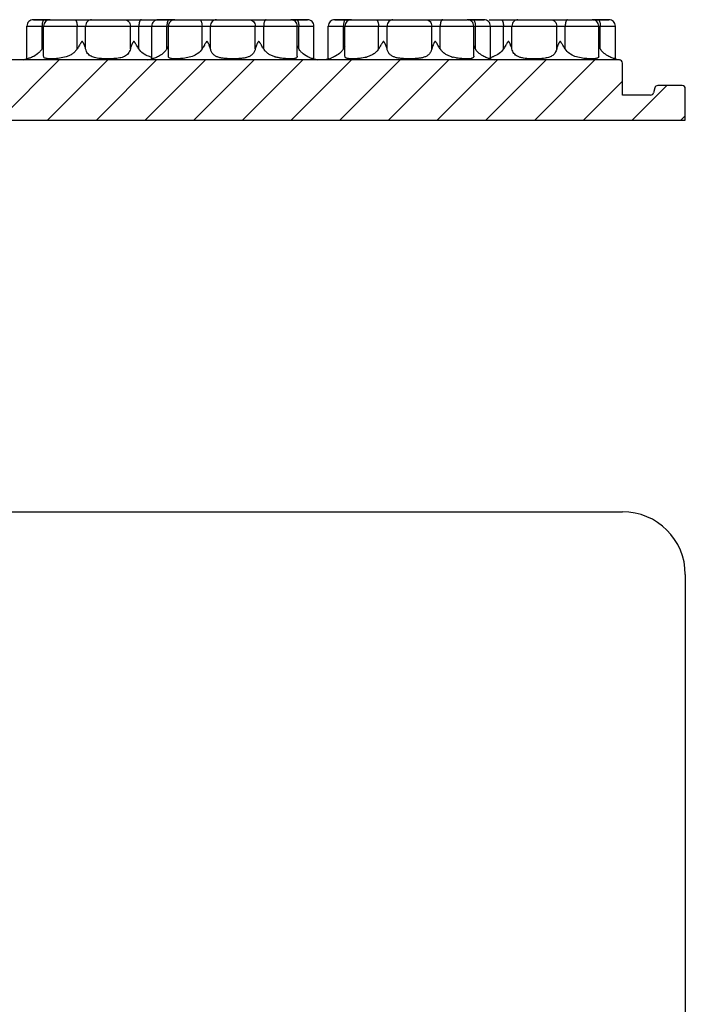
# Model space of a CAD drawing. Units: inches. Extents: x 0 to 34, y 0 to 22.
# Drawn here: x 12.3 to 15.6, y 4.9 to 9.8 of the extents above; entities that cross this region are included whole.
import ezdxf

# ---------------------------------------------------------------- set-up
doc = ezdxf.new("R2010")
doc.units = ezdxf.units.IN
doc.header["$LTSCALE"] = 1.87
doc.header["$MEASUREMENT"] = 0
doc.layers.get('0').update_dxf_attribs({"linetype": 'CONTINUOUS'})
doc.layers.add('FEATURES', color=7, linetype='CONTINUOUS')

msp = doc.modelspace()

# ---------------------------------------------------------------- hatches: boundary and pattern name
at = {"linetype": 'CONTINUOUS'}
h = msp.add_hatch(dxfattribs=at)
h.set_pattern_fill('A', color=2, scale=0.171385, angle=45, style=0, pattern_type=0)
h.set_pattern_definition([(45, (0, 0), (-0.1211877, 0.1211877), [])])
edge = h.paths.add_edge_path()
edge.add_line((3.6208, 9.2966), (15.6208, 9.2966))
edge.add_line((3.6208, 9.2966), (3.6208, 9.4716))
edge.add_line((3.6208, 9.4716), (3.4818, 9.4716))
edge.add_spline(control_points=[(3.4667, 9.46), (3.4686, 9.4671), (3.4744, 9.4716), (3.4818, 9.4716)], knot_values=[0, 0, 0, 0, 1, 1, 1, 1], weights=[1, 0.862236, 0.862236, 1], degree=3, periodic=0)
edge.add_line((3.4667, 9.46), (3.4601, 9.4357))
edge.add_spline(control_points=[(3.445, 9.4241), (3.4524, 9.4241), (3.4582, 9.4286), (3.4601, 9.4357)], knot_values=[0, 0, 0, 0, 1, 1, 1, 1], weights=[1, 0.862236, 0.862236, 1], degree=3, periodic=0)
edge.add_line((3.445, 9.4241), (3.3083, 9.4241))
edge.add_line((3.3083, 9.4241), (3.3083, 9.581))
edge.add_spline(control_points=[(3.3083, 9.581), (3.3083, 9.5901), (3.3148, 9.5966), (3.3239, 9.5966)], knot_values=[0, 0, 0, 0, 1, 1, 1, 1], weights=[1, 0.804738, 0.804738, 1], degree=3, periodic=0)
edge.add_line((15.2927, 9.5966), (3.3239, 9.5966))
edge.add_spline(control_points=[(15.2927, 9.5966), (15.3018, 9.5966), (15.3083, 9.5901), (15.3083, 9.581)], knot_values=[0, 0, 0, 0, 1, 1, 1, 1], weights=[1, 0.804738, 0.804738, 1], degree=3, periodic=0)
edge.add_line((15.3083, 9.4216), (15.3083, 9.581))
edge.add_line((15.4473, 9.4216), (15.3083, 9.4216))
edge.add_spline(control_points=[(15.4473, 9.4216), (15.4547, 9.4216), (15.4605, 9.4261), (15.4624, 9.4332)], knot_values=[0, 0, 0, 0, 1, 1, 1, 1], weights=[1, 0.862236, 0.862236, 1], degree=3, periodic=0)
edge.add_line((15.4689, 9.4575), (15.4624, 9.4332))
edge.add_spline(control_points=[(15.4689, 9.4575), (15.4708, 9.4646), (15.4767, 9.4691), (15.484, 9.4691)], knot_values=[0, 0, 0, 0, 1, 1, 1, 1], weights=[1, 0.862236, 0.862236, 1], degree=3, periodic=0)
edge.add_line((15.6052, 9.4691), (15.484, 9.4691))
edge.add_spline(control_points=[(15.6052, 9.4691), (15.6143, 9.4691), (15.6208, 9.4626), (15.6208, 9.4535)], knot_values=[0, 0, 0, 0, 1, 1, 1, 1], weights=[1, 0.804738, 0.804738, 1], degree=3, periodic=0)
edge.add_line((15.6208, 9.2966), (15.6208, 9.4535))

# ---------------------------------------------------------------- linework, layer by layer
at = {"color": 7, "linetype": 'CONTINUOUS'}
for p, q in [((12.4526, 9.7966), (12.3764, 9.7966)), ((12.4599, 9.7966), (12.5818, 9.7966)), ((12.6662, 9.7966), (12.8294, 9.7966)), ((12.9138, 9.7966), (12.9723, 9.7966)), ((13.0739, 9.7966), (12.9977, 9.7966)), ((13.0812, 9.7966), (13.2032, 9.7966)), ((13.2875, 9.7966), (13.4507, 9.7966)), ((13.5351, 9.7966), (13.6559, 9.7966)), ((13.7405, 9.7966), (13.6575, 9.7966)), ((13.9524, 9.7966), (13.8762, 9.7966)), ((13.9597, 9.7966), (14.0816, 9.7966)), ((14.166, 9.7966), (14.3292, 9.7966)), ((14.4136, 9.7966), (14.5344, 9.7966)), ((14.619, 9.7966), (14.536, 9.7966)), ((14.6449, 9.7966), (14.7034, 9.7966)), ((14.7877, 9.7966), (14.951, 9.7966)), ((15.0353, 9.7966), (15.1561, 9.7966)), ((15.2408, 9.7966), (15.1577, 9.7966)), ((12.3444, 9.6019), (12.3444, 9.7646)), ((12.4274, 9.6151), (12.4274, 9.7646)), ((12.9657, 9.6019), (12.9657, 9.7646)), ((13.0487, 9.6151), (13.0487, 9.7646)), ((13.6895, 9.6154), (13.6895, 9.7646)), ((13.7725, 9.6019), (13.7725, 9.7646)), ((13.8442, 9.6019), (13.8442, 9.7646)), ((13.9272, 9.6151), (13.9272, 9.7646)), ((14.568, 9.6154), (14.568, 9.7646)), ((14.651, 9.6019), (14.651, 9.7646)), ((15.1897, 9.6154), (15.1897, 9.7646)), ((15.2728, 9.6019), (15.2728, 9.7646)), ((15.2927, 9.5966), (3.3239, 9.5966)), ((15.3083, 9.4216), (15.3083, 9.581)), ((15.4689, 9.4575), (15.4624, 9.4332)), ((15.6052, 9.4691), (15.484, 9.4691)), ((15.4473, 9.4216), (15.3083, 9.4216)), ((15.6208, 9.2966), (15.6208, 9.4535)), ((3.6208, 9.2966), (15.6208, 9.2966))]:
    msp.add_line(p, q, dxfattribs=at)
for centre, radius, start, end in [((12.3762, 9.7646), 0.032, 89.9963, 180), ((12.4594, 9.7646), 0.032, 89.9976, 180), ((12.9977, 9.7646), 0.032, 89.9963, 180), ((13.0807, 9.7646), 0.032, 89.9976, 180), ((13.6575, 9.7646), 0.032, 0, 90.0014), ((13.7405, 9.7646), 0.032, 0, 90.0037), ((13.8762, 9.7646), 0.032, 89.9963, 180), ((13.9592, 9.7646), 0.032, 89.9976, 180), ((14.536, 9.7646), 0.032, 0, 90.0014), ((14.619, 9.7646), 0.032, 0, 90.0037), ((15.1577, 9.7646), 0.032, 0, 90.0014), ((15.2408, 9.7646), 0.032, 0, 90.0037), ((12.3122, 9.696), 0.0994, 278.6541, 288.7788), ((12.9337, 9.696), 0.0994, 276.0014, 288.7788), ((13.8045, 9.696), 0.0994, 251.2212, 261.316), ((13.8122, 9.696), 0.0994, 278.7266, 288.7788), ((14.683, 9.696), 0.0994, 251.2212, 263.9986), ((15.3048, 9.696), 0.0994, 251.2212, 263.9658), ((15.2927, 9.581), 0.0156, 0, 90), ((15.484, 9.4535), 0.0156, 90, 165), ((15.6052, 9.4535), 0.0156, 0, 90), ((15.4473, 9.4372), 0.0156, 270, 345)]:
    msp.add_arc(centre, radius, start, end, dxfattribs=at)
at = {"layer": 'FEATURES', "color": 7, "linetype": 'CONTINUOUS'}
for p, q in [((12.3764, 9.7966), (13.6575, 9.7966)), ((13.6608, 9.7966), (13.7405, 9.7966)), ((13.8762, 9.7966), (14.536, 9.7966)), ((14.5393, 9.7966), (14.619, 9.7966)), ((14.6521, 9.7966), (15.1577, 9.7966)), ((15.161, 9.7966), (15.2408, 9.7966)), ((12.3444, 9.7646), (13.7725, 9.7646)), ((12.4195, 9.6512), (12.4195, 9.7646)), ((12.5944, 9.6512), (12.5944, 9.7646)), ((12.6365, 9.6512), (12.6365, 9.7646)), ((12.8591, 9.6512), (12.8591, 9.7646)), ((12.9013, 9.6512), (12.9013, 9.7646)), ((13.0408, 9.6512), (13.0408, 9.7646)), ((13.2157, 9.6512), (13.2157, 9.7646)), ((13.2579, 9.6512), (13.2579, 9.7646)), ((13.4804, 9.6512), (13.4804, 9.7646)), ((13.5226, 9.6512), (13.5226, 9.7646)), ((13.6975, 9.6512), (13.6975, 9.7646)), ((13.8442, 9.7646), (15.2728, 9.7646)), ((13.9193, 9.6512), (13.9193, 9.7646)), ((14.0942, 9.6512), (14.0942, 9.7646)), ((14.1364, 9.6512), (14.1364, 9.7646)), ((14.3589, 9.6512), (14.3589, 9.7646)), ((14.4011, 9.6512), (14.4011, 9.7646)), ((14.5759, 9.6512), (14.5759, 9.7646)), ((14.7159, 9.6512), (14.7159, 9.7646)), ((14.7581, 9.6512), (14.7581, 9.7646)), ((14.9806, 9.6512), (14.9806, 9.7646)), ((15.0228, 9.6512), (15.0228, 9.7646)), ((15.1977, 9.6512), (15.1977, 9.7646)), ((12.3462, 9.6023), (12.3444, 9.6019)), ((13.846, 9.6023), (13.8442, 9.6019)), ((3.6208, 7.3487), (15.3083, 7.3487)), ((15.6208, 7.0362), (15.6208, 1.3487))]:
    msp.add_line(p, q, dxfattribs=at)
for centre, radius, start, end in [((12.2893, 9.7316), 0.153, 328.3343, 334.5496), ((12.9106, 9.7316), 0.153, 328.3343, 334.5496), ((13.827, 9.7312), 0.1522, 205.4345, 211.6819), ((13.7891, 9.7316), 0.153, 328.3343, 334.5496), ((14.7055, 9.7312), 0.1522, 205.4345, 211.6819), ((15.3272, 9.7312), 0.1522, 205.4345, 211.6819), ((12.3122, 9.696), 0.0994, 279.3894, 288.7788), ((12.9337, 9.696), 0.0994, 276.0014, 288.7788), ((13.6262, 9.768), 0.1632, 252.9671, 253.7897), ((13.8068, 9.7497), 0.1517, 248.3454, 249.5111), ((13.8074, 9.7507), 0.1528, 249.445, 256.8248), ((13.8045, 9.696), 0.0994, 251.2212, 260.6106), ((13.8122, 9.696), 0.0994, 279.3894, 288.7788), ((13.8075, 9.7571), 0.1595, 283.9669, 289.1463), ((13.9874, 9.779), 0.1747, 284.3511, 286.2627), ((13.9904, 9.7684), 0.1636, 286.2761, 287.0145), ((14.5048, 9.7684), 0.1636, 253.0657, 253.7897), ((14.5079, 9.7792), 0.1749, 253.8035, 255.7077), ((14.61, 9.7757), 0.1713, 283.8786, 287.5348), ((14.6159, 9.7566), 0.1513, 287.5806, 289.2628), ((15.3048, 9.696), 0.0994, 251.2212, 263.9658), ((15.3083, 7.0362), 0.3125, 0, 90)]:
    msp.add_arc(centre, radius, start, end, dxfattribs=at)
for points, knots in [([(12.4315, 9.7966), (12.4307, 9.7966), (12.4289, 9.7961), (12.4266, 9.7941), (12.4246, 9.7911), (12.4228, 9.7871), (12.4214, 9.7822), (12.4199, 9.7747), (12.4195, 9.7687), (12.4195, 9.7646)], [0, 0, 0, 0, 0.066312, 0.146144, 0.245609, 0.366125, 0.50593, 0.661956, 1, 1, 1, 1]), ([(12.5818, 9.7966), (12.5827, 9.7966), (12.5845, 9.7961), (12.5869, 9.7941), (12.589, 9.7911), (12.5909, 9.7871), (12.5924, 9.7822), (12.5939, 9.7747), (12.5944, 9.7687), (12.5944, 9.7646)], [0, 0, 0, 0, 0.068526, 0.149869, 0.250004, 0.370466, 0.509661, 0.664667, 1, 1, 1, 1]), ([(12.6662, 9.7966), (12.6624, 9.7966), (12.6544, 9.7949), (12.6446, 9.7877), (12.6381, 9.7771), (12.6365, 9.7688), (12.6365, 9.7646)], [0, 0, 0, 0, 0.24099, 0.487676, 0.741626, 1, 1, 1, 1]), ([(12.8294, 9.7966), (12.8333, 9.7966), (12.8412, 9.7949), (12.8511, 9.7877), (12.8576, 9.7771), (12.8591, 9.7688), (12.8591, 9.7646)], [0, 0, 0, 0, 0.240991, 0.487676, 0.741626, 1, 1, 1, 1]), ([(12.9138, 9.7966), (12.913, 9.7966), (12.9111, 9.7961), (12.9088, 9.7941), (12.9066, 9.7911), (12.9048, 9.7871), (12.9033, 9.7822), (12.9017, 9.7747), (12.9013, 9.7687), (12.9013, 9.7646)], [0, 0, 0, 0, 0.068526, 0.149869, 0.250003, 0.370465, 0.50966, 0.664667, 1, 1, 1, 1]), ([(13.0528, 9.7966), (13.052, 9.7966), (13.0502, 9.7961), (13.048, 9.7941), (13.0459, 9.7911), (13.0442, 9.7871), (13.0427, 9.7822), (13.0412, 9.7747), (13.0408, 9.7687), (13.0408, 9.7646)], [0, 0, 0, 0, 0.066312, 0.146144, 0.245609, 0.366125, 0.50593, 0.661956, 1, 1, 1, 1]), ([(13.2032, 9.7966), (13.204, 9.7966), (13.2058, 9.7961), (13.2082, 9.7941), (13.2103, 9.7911), (13.2122, 9.7871), (13.2137, 9.7822), (13.2152, 9.7747), (13.2157, 9.7687), (13.2157, 9.7646)], [0, 0, 0, 0, 0.068526, 0.149869, 0.250004, 0.370466, 0.509661, 0.664667, 1, 1, 1, 1]), ([(13.2875, 9.7966), (13.2837, 9.7966), (13.2758, 9.7949), (13.2659, 9.7877), (13.2594, 9.7771), (13.2579, 9.7688), (13.2579, 9.7646)], [0, 0, 0, 0, 0.24099, 0.487676, 0.741626, 1, 1, 1, 1]), ([(13.4507, 9.7966), (13.4546, 9.7966), (13.4625, 9.7949), (13.4724, 9.7877), (13.4789, 9.7771), (13.4804, 9.7688), (13.4804, 9.7646)], [0, 0, 0, 0, 0.240991, 0.487676, 0.741626, 1, 1, 1, 1]), ([(13.5351, 9.7966), (13.5343, 9.7966), (13.5325, 9.7961), (13.5301, 9.7941), (13.5279, 9.7911), (13.5261, 9.7871), (13.5246, 9.7822), (13.5231, 9.7747), (13.5226, 9.7687), (13.5226, 9.7646)], [0, 0, 0, 0, 0.068526, 0.149869, 0.250003, 0.370465, 0.50966, 0.664667, 1, 1, 1, 1]), ([(13.6855, 9.7966), (13.6863, 9.7966), (13.6881, 9.7961), (13.6903, 9.7941), (13.6924, 9.7911), (13.6941, 9.7871), (13.6956, 9.7822), (13.697, 9.7747), (13.6975, 9.7687), (13.6975, 9.7646)], [0, 0, 0, 0, 0.066312, 0.146143, 0.245608, 0.366125, 0.505929, 0.661956, 1, 1, 1, 1]), ([(13.9313, 9.7966), (13.9305, 9.7966), (13.9287, 9.7961), (13.9264, 9.7941), (13.9244, 9.7911), (13.9226, 9.7871), (13.9212, 9.7822), (13.9197, 9.7747), (13.9193, 9.7687), (13.9193, 9.7646)], [0, 0, 0, 0, 0.066312, 0.146144, 0.245609, 0.366125, 0.50593, 0.661956, 1, 1, 1, 1]), ([(14.0816, 9.7966), (14.0825, 9.7966), (14.0843, 9.7961), (14.0867, 9.7941), (14.0888, 9.7911), (14.0907, 9.7871), (14.0922, 9.7822), (14.0937, 9.7747), (14.0942, 9.7687), (14.0942, 9.7646)], [0, 0, 0, 0, 0.068526, 0.149869, 0.250004, 0.370466, 0.509661, 0.664667, 1, 1, 1, 1]), ([(14.166, 9.7966), (14.1622, 9.7966), (14.1542, 9.7949), (14.1444, 9.7877), (14.1379, 9.7771), (14.1364, 9.7688), (14.1364, 9.7646)], [0, 0, 0, 0, 0.24099, 0.487676, 0.741626, 1, 1, 1, 1]), ([(14.3292, 9.7966), (14.3331, 9.7966), (14.341, 9.7949), (14.3509, 9.7877), (14.3574, 9.7771), (14.3589, 9.7688), (14.3589, 9.7646)], [0, 0, 0, 0, 0.240991, 0.487676, 0.741626, 1, 1, 1, 1]), ([(14.4136, 9.7966), (14.4128, 9.7966), (14.4109, 9.7961), (14.4086, 9.7941), (14.4064, 9.7911), (14.4046, 9.7871), (14.4031, 9.7822), (14.4015, 9.7747), (14.4011, 9.7687), (14.4011, 9.7646)], [0, 0, 0, 0, 0.068526, 0.149869, 0.250003, 0.370465, 0.50966, 0.664667, 1, 1, 1, 1]), ([(14.564, 9.7966), (14.5648, 9.7966), (14.5665, 9.7961), (14.5688, 9.7941), (14.5709, 9.7911), (14.5726, 9.7871), (14.5741, 9.7822), (14.5755, 9.7747), (14.5759, 9.7687), (14.5759, 9.7646)], [0, 0, 0, 0, 0.066312, 0.146143, 0.245608, 0.366125, 0.505929, 0.661956, 1, 1, 1, 1]), ([(14.7034, 9.7966), (14.7042, 9.7966), (14.706, 9.7961), (14.7084, 9.7941), (14.7106, 9.7911), (14.7124, 9.7871), (14.7139, 9.7822), (14.7154, 9.7747), (14.7159, 9.7687), (14.7159, 9.7646)], [0, 0, 0, 0, 0.068526, 0.149869, 0.250004, 0.370466, 0.509661, 0.664667, 1, 1, 1, 1]), ([(14.7877, 9.7966), (14.7839, 9.7966), (14.776, 9.7949), (14.7661, 9.7877), (14.7596, 9.7771), (14.7581, 9.7688), (14.7581, 9.7646)], [0, 0, 0, 0, 0.24099, 0.487676, 0.741626, 1, 1, 1, 1]), ([(14.951, 9.7966), (14.9548, 9.7966), (14.9627, 9.7949), (14.9726, 9.7877), (14.9791, 9.7771), (14.9806, 9.7688), (14.9806, 9.7646)], [0, 0, 0, 0, 0.240991, 0.487676, 0.741626, 1, 1, 1, 1]), ([(15.0353, 9.7966), (15.0345, 9.7966), (15.0327, 9.7961), (15.0303, 9.7941), (15.0281, 9.7911), (15.0263, 9.7871), (15.0248, 9.7822), (15.0233, 9.7747), (15.0228, 9.7687), (15.0228, 9.7646)], [0, 0, 0, 0, 0.068526, 0.149869, 0.250003, 0.370465, 0.50966, 0.664667, 1, 1, 1, 1]), ([(15.1857, 9.7966), (15.1865, 9.7966), (15.1883, 9.7961), (15.1905, 9.7941), (15.1926, 9.7911), (15.1943, 9.7871), (15.1958, 9.7822), (15.1972, 9.7747), (15.1977, 9.7687), (15.1977, 9.7646)], [0, 0, 0, 0, 0.066312, 0.146143, 0.245608, 0.366125, 0.505929, 0.661956, 1, 1, 1, 1]), ([(12.4195, 9.6512), (12.4185, 9.6496), (12.4143, 9.6432), (12.4092, 9.6374), (12.4051, 9.6334)], [0, 0, 0, 0, 0.254208, 1, 1, 1, 1]), ([(12.5944, 9.6512), (12.5914, 9.6464), (12.5844, 9.6375), (12.5713, 9.6265), (12.5563, 9.6182), (12.5349, 9.6101), (12.5082, 9.6047), (12.4868, 9.6027), (12.4767, 9.6023)], [0, 0, 0, 0, 0.126998, 0.255169, 0.384688, 0.515086, 0.769955, 1, 1, 1, 1]), ([(12.6365, 9.6512), (12.6358, 9.6544), (12.6338, 9.6609), (12.6308, 9.6688), (12.6281, 9.6752), (12.6261, 9.6792), (12.6245, 9.6823), (12.6233, 9.6842), (12.6223, 9.6857), (12.6214, 9.6867), (12.6205, 9.6877), (12.6191, 9.688), (12.6178, 9.6876), (12.6167, 9.6867), (12.6158, 9.6857), (12.6147, 9.6842), (12.6133, 9.6823), (12.6113, 9.6792), (12.6089, 9.6752), (12.605, 9.6687), (12.6002, 9.6607), (12.5963, 9.6544), (12.5944, 9.6512)], [0, 0, 0, 0, 0.114852, 0.234228, 0.295289, 0.357049, 0.388173, 0.419192, 0.434701, 0.450535, 0.465902, 0.480956, 0.496524, 0.512274, 0.528535, 0.544661, 0.577031, 0.609606, 0.674924, 0.740353, 0.870926, 1, 1, 1, 1]), ([(12.8304, 9.6138), (12.8228, 9.6101), (12.8051, 9.6053), (12.7769, 9.6024), (12.7467, 9.6016), (12.7166, 9.6025), (12.6925, 9.6052), (12.6751, 9.6096), (12.6637, 9.6141), (12.6539, 9.6204), (12.6459, 9.6288), (12.6401, 9.6393), (12.6376, 9.6471), (12.6365, 9.6512)], [0, 0, 0, 0, 0.117206, 0.250421, 0.392655, 0.534529, 0.666731, 0.726972, 0.782921, 0.835517, 0.887218, 0.941317, 1, 1, 1, 1]), ([(12.8591, 9.6512), (12.8571, 9.6431), (12.8524, 9.6312), (12.8408, 9.6196), (12.834, 9.6155), (12.8304, 9.6138)], [0, 0, 0, 0, 0.516967, 0.755597, 1, 1, 1, 1]), ([(12.9013, 9.6512), (12.8994, 9.6544), (12.8955, 9.6607), (12.8906, 9.6687), (12.8868, 9.6752), (12.8843, 9.6792), (12.8823, 9.6823), (12.881, 9.6842), (12.8798, 9.6857), (12.8789, 9.6867), (12.8779, 9.6877), (12.8765, 9.688), (12.8752, 9.6876), (12.8742, 9.6867), (12.8734, 9.6857), (12.8723, 9.6842), (12.8712, 9.6823), (12.8695, 9.6792), (12.8676, 9.6752), (12.8648, 9.6688), (12.8618, 9.6609), (12.8599, 9.6544), (12.8591, 9.6512)], [0, 0, 0, 0, 0.129076, 0.259652, 0.325081, 0.390393, 0.422996, 0.455314, 0.471408, 0.487787, 0.503634, 0.518896, 0.534244, 0.549519, 0.565239, 0.58078, 0.611849, 0.642946, 0.704713, 0.765775, 0.885149, 1, 1, 1, 1]), ([(12.9495, 9.6145), (12.9398, 9.618), (12.9211, 9.6272), (12.9066, 9.6426), (12.9013, 9.6512)], [0, 0, 0, 0, 0.504983, 1, 1, 1, 1]), ([(13.0408, 9.6512), (13.0398, 9.6496), (13.0356, 9.6432), (13.0305, 9.6374), (13.0264, 9.6334)], [0, 0, 0, 0, 0.254208, 1, 1, 1, 1]), ([(13.2157, 9.6512), (13.2103, 9.6425), (13.1957, 9.627), (13.1674, 9.6132), (13.1376, 9.606), (13.1133, 9.6031), (13.0954, 9.6021), (13.0837, 9.6018), (13.0734, 9.6021), (13.0648, 9.6028), (13.0579, 9.6041), (13.0533, 9.606), (13.0508, 9.6083), (13.0491, 9.6109), (13.0487, 9.6133), (13.0487, 9.615)], [0, 0, 0, 0, 0.163558, 0.330358, 0.496326, 0.650909, 0.720476, 0.783204, 0.838091, 0.884263, 0.921395, 0.950154, 0.962337, 0.974063, 1, 1, 1, 1]), ([(13.2579, 9.6512), (13.2571, 9.6544), (13.2551, 9.6609), (13.2521, 9.6688), (13.2494, 9.6752), (13.2475, 9.6792), (13.2458, 9.6823), (13.2446, 9.6842), (13.2436, 9.6857), (13.2428, 9.6867), (13.2418, 9.6877), (13.2404, 9.688), (13.2391, 9.6876), (13.238, 9.6867), (13.2371, 9.6857), (13.236, 9.6842), (13.2347, 9.6823), (13.2326, 9.6792), (13.2302, 9.6752), (13.2263, 9.6687), (13.2215, 9.6607), (13.2176, 9.6544), (13.2157, 9.6512)], [0, 0, 0, 0, 0.114852, 0.234228, 0.295289, 0.357049, 0.388173, 0.419192, 0.434701, 0.450535, 0.465902, 0.480956, 0.496524, 0.512274, 0.528535, 0.544661, 0.577031, 0.609606, 0.674924, 0.740353, 0.870926, 1, 1, 1, 1]), ([(13.4804, 9.6512), (13.4791, 9.6461), (13.4759, 9.6365), (13.4674, 9.624), (13.4556, 9.6151), (13.4413, 9.6092), (13.4251, 9.6056), (13.4073, 9.6033), (13.3885, 9.6022), (13.3691, 9.6018), (13.3498, 9.6022), (13.331, 9.6033), (13.3132, 9.6056), (13.297, 9.6092), (13.2827, 9.6151), (13.2708, 9.624), (13.2624, 9.6365), (13.2591, 9.6461), (13.2579, 9.6512)], [0, 0, 0, 0, 0.059637, 0.113956, 0.167359, 0.224472, 0.287125, 0.354937, 0.426508, 0.500035, 0.573561, 0.64513, 0.712938, 0.775586, 0.832704, 0.8861, 0.940374, 1, 1, 1, 1]), ([(13.5226, 9.6512), (13.5207, 9.6544), (13.5168, 9.6607), (13.512, 9.6687), (13.5081, 9.6752), (13.5056, 9.6792), (13.5036, 9.6823), (13.5023, 9.6842), (13.5011, 9.6857), (13.5003, 9.6867), (13.4992, 9.6877), (13.4979, 9.688), (13.4965, 9.6876), (13.4955, 9.6867), (13.4947, 9.6857), (13.4936, 9.6842), (13.4925, 9.6823), (13.4908, 9.6792), (13.4889, 9.6752), (13.4861, 9.6688), (13.4831, 9.6609), (13.4812, 9.6544), (13.4804, 9.6512)], [0, 0, 0, 0, 0.129076, 0.259652, 0.325081, 0.390393, 0.422996, 0.455314, 0.471408, 0.487787, 0.503634, 0.518896, 0.534244, 0.549519, 0.565239, 0.58078, 0.611849, 0.642946, 0.704713, 0.765775, 0.885149, 1, 1, 1, 1]), ([(13.5784, 9.6119), (13.5728, 9.6136), (13.5617, 9.6177), (13.5462, 9.6261), (13.5328, 9.6372), (13.5256, 9.6463), (13.5226, 9.6512)], [0, 0, 0, 0, 0.253144, 0.504754, 0.753483, 1, 1, 1, 1]), ([(13.7117, 9.6335), (13.7103, 9.6348), (13.7051, 9.6403), (13.7005, 9.6464), (13.6975, 9.6512)], [0, 0, 0, 0, 0.245366, 1, 1, 1, 1]), ([(13.9193, 9.6512), (13.9183, 9.6496), (13.9141, 9.6432), (13.909, 9.6374), (13.9049, 9.6334)], [0, 0, 0, 0, 0.254208, 1, 1, 1, 1]), ([(14.0942, 9.6512), (14.0912, 9.6463), (14.084, 9.6372), (14.0705, 9.6261), (14.055, 9.6177), (14.044, 9.6136), (14.0383, 9.6119)], [0, 0, 0, 0, 0.246518, 0.495368, 0.746918, 1, 1, 1, 1]), ([(14.1364, 9.6512), (14.1356, 9.6544), (14.1336, 9.6609), (14.1306, 9.6688), (14.1279, 9.6752), (14.1259, 9.6792), (14.1243, 9.6823), (14.1231, 9.6842), (14.1221, 9.6857), (14.1213, 9.6867), (14.1203, 9.6877), (14.1189, 9.688), (14.1176, 9.6876), (14.1165, 9.6867), (14.1156, 9.6857), (14.1145, 9.6842), (14.1131, 9.6823), (14.1111, 9.6792), (14.1087, 9.6752), (14.1048, 9.6687), (14.1, 9.6607), (14.0961, 9.6544), (14.0942, 9.6512)], [0, 0, 0, 0, 0.114852, 0.234228, 0.295289, 0.357049, 0.388173, 0.419192, 0.434701, 0.450535, 0.465902, 0.480956, 0.496524, 0.512274, 0.528535, 0.544661, 0.577031, 0.609606, 0.674924, 0.740353, 0.870926, 1, 1, 1, 1]), ([(14.3589, 9.6512), (14.3576, 9.6461), (14.3544, 9.6365), (14.3459, 9.624), (14.3341, 9.6151), (14.3198, 9.6092), (14.3036, 9.6056), (14.2858, 9.6033), (14.267, 9.6022), (14.2476, 9.6018), (14.2283, 9.6022), (14.2094, 9.6033), (14.1917, 9.6056), (14.1754, 9.6092), (14.1612, 9.6151), (14.1493, 9.624), (14.1409, 9.6365), (14.1376, 9.6461), (14.1364, 9.6512)], [0, 0, 0, 0, 0.059637, 0.113956, 0.167359, 0.224472, 0.287125, 0.354937, 0.426508, 0.500035, 0.573561, 0.64513, 0.712938, 0.775586, 0.832704, 0.8861, 0.940374, 1, 1, 1, 1]), ([(14.4011, 9.6512), (14.3992, 9.6544), (14.3953, 9.6607), (14.3905, 9.6687), (14.3866, 9.6752), (14.3841, 9.6792), (14.3821, 9.6823), (14.3808, 9.6842), (14.3796, 9.6857), (14.3787, 9.6867), (14.3777, 9.6877), (14.3763, 9.688), (14.375, 9.6876), (14.374, 9.6867), (14.3732, 9.6857), (14.3721, 9.6842), (14.371, 9.6823), (14.3693, 9.6792), (14.3674, 9.6752), (14.3646, 9.6688), (14.3616, 9.6609), (14.3597, 9.6544), (14.3589, 9.6512)], [0, 0, 0, 0, 0.129076, 0.259652, 0.325081, 0.390393, 0.422996, 0.455314, 0.471408, 0.487787, 0.503634, 0.518896, 0.534244, 0.549519, 0.565239, 0.58078, 0.611849, 0.642946, 0.704713, 0.765775, 0.885149, 1, 1, 1, 1]), ([(14.4571, 9.6118), (14.4515, 9.6136), (14.4404, 9.6176), (14.4249, 9.626), (14.4113, 9.6371), (14.4041, 9.6463), (14.4011, 9.6512)], [0, 0, 0, 0, 0.253128, 0.504757, 0.75349, 1, 1, 1, 1]), ([(14.5902, 9.6335), (14.5888, 9.6348), (14.5836, 9.6403), (14.5789, 9.6464), (14.5759, 9.6512)], [0, 0, 0, 0, 0.245366, 1, 1, 1, 1]), ([(14.7159, 9.6512), (14.7104, 9.6423), (14.6953, 9.6265), (14.6759, 9.6173), (14.6658, 9.6138)], [0, 0, 0, 0, 0.494977, 1, 1, 1, 1]), ([(14.7581, 9.6512), (14.7573, 9.6544), (14.7553, 9.6609), (14.7523, 9.6688), (14.7496, 9.6752), (14.7477, 9.6792), (14.746, 9.6823), (14.7448, 9.6842), (14.7438, 9.6857), (14.743, 9.6867), (14.742, 9.6877), (14.7406, 9.688), (14.7393, 9.6876), (14.7382, 9.6867), (14.7373, 9.6857), (14.7362, 9.6842), (14.7349, 9.6823), (14.7328, 9.6792), (14.7304, 9.6752), (14.7265, 9.6687), (14.7217, 9.6607), (14.7178, 9.6544), (14.7159, 9.6512)], [0, 0, 0, 0, 0.114852, 0.234228, 0.295289, 0.357049, 0.388173, 0.419192, 0.434701, 0.450535, 0.465902, 0.480956, 0.496524, 0.512274, 0.528535, 0.544661, 0.577031, 0.609606, 0.674924, 0.740353, 0.870926, 1, 1, 1, 1]), ([(14.7854, 9.6145), (14.782, 9.6162), (14.7755, 9.6203), (14.7645, 9.6318), (14.76, 9.6433), (14.7581, 9.6512)], [0, 0, 0, 0, 0.24311, 0.481842, 1, 1, 1, 1]), ([(14.9806, 9.6512), (14.9798, 9.6479), (14.9778, 9.6415), (14.9736, 9.6327), (14.9681, 9.6252), (14.9588, 9.6168), (14.9438, 9.6096), (14.9307, 9.6067), (14.9237, 9.6056)], [0, 0, 0, 0, 0.131995, 0.255375, 0.372462, 0.487626, 0.728991, 1, 1, 1, 1]), ([(15.0228, 9.6512), (15.0209, 9.6544), (15.017, 9.6607), (15.0122, 9.6687), (15.0083, 9.6752), (15.0059, 9.6792), (15.0038, 9.6823), (15.0025, 9.6842), (15.0014, 9.6857), (15.0005, 9.6867), (14.9994, 9.6877), (14.9981, 9.688), (14.9967, 9.6876), (14.9957, 9.6867), (14.9949, 9.6857), (14.9939, 9.6842), (14.9927, 9.6823), (14.991, 9.6792), (14.9891, 9.6752), (14.9864, 9.6688), (14.9834, 9.6609), (14.9814, 9.6544), (14.9806, 9.6512)], [0, 0, 0, 0, 0.129076, 0.259652, 0.325081, 0.390393, 0.422996, 0.455314, 0.471408, 0.487787, 0.503634, 0.518896, 0.534244, 0.549519, 0.565239, 0.58078, 0.611849, 0.642946, 0.704713, 0.765775, 0.885149, 1, 1, 1, 1]), ([(15.1897, 9.615), (15.1898, 9.6134), (15.1894, 9.611), (15.1877, 9.6083), (15.1852, 9.6061), (15.1806, 9.6041), (15.1738, 9.6028), (15.1651, 9.6021), (15.1549, 9.6018), (15.1432, 9.6021), (15.1252, 9.6031), (15.1009, 9.606), (15.0711, 9.6132), (15.0428, 9.627), (15.0282, 9.6425), (15.0228, 9.6512)], [0, 0, 0, 0, 0.026006, 0.037745, 0.049922, 0.078618, 0.1157, 0.161821, 0.216676, 0.279389, 0.348951, 0.503563, 0.66961, 0.836466, 1, 1, 1, 1]), ([(15.2119, 9.6335), (15.2106, 9.6348), (15.2053, 9.6403), (15.2007, 9.6464), (15.1977, 9.6512)], [0, 0, 0, 0, 0.245366, 1, 1, 1, 1]), ([(12.3718, 9.6111), (12.3689, 9.6098), (12.3605, 9.6064), (12.3518, 9.6037), (12.3462, 9.6023)], [0, 0, 0, 0, 0.356059, 1, 1, 1, 1]), ([(12.4051, 9.6334), (12.4025, 9.6308), (12.3924, 9.622), (12.3806, 9.6151), (12.3718, 9.6111)], [0, 0, 0, 0, 0.27853, 1, 1, 1, 1]), ([(12.4327, 9.6059), (12.4311, 9.6067), (12.4281, 9.6092), (12.4274, 9.6131), (12.4274, 9.615)], [0, 0, 0, 0, 0.490198, 1, 1, 1, 1]), ([(12.4493, 9.6023), (12.4461, 9.6026), (12.4405, 9.6032), (12.4349, 9.6047), (12.4327, 9.6059)], [0, 0, 0, 0, 0.570914, 1, 1, 1, 1]), ([(12.4767, 9.6023), (12.4741, 9.6021), (12.465, 9.6018), (12.4559, 9.6018), (12.4493, 9.6023)], [0, 0, 0, 0, 0.280333, 1, 1, 1, 1]), ([(13.0264, 9.6334), (13.0197, 9.6267), (13.0058, 9.6167), (12.9848, 9.6072), (12.9717, 9.6033), (12.9657, 9.6019)], [0, 0, 0, 0, 0.411952, 0.731637, 1, 1, 1, 1]), ([(13.6049, 9.6059), (13.6029, 9.6062), (13.5947, 9.6076), (13.5866, 9.6095), (13.5806, 9.6112)], [0, 0, 0, 0, 0.246022, 1, 1, 1, 1]), ([(13.6387, 9.6023), (13.636, 9.6025), (13.6247, 9.6032), (13.6134, 9.6045), (13.6049, 9.6059)], [0, 0, 0, 0, 0.234715, 1, 1, 1, 1]), ([(13.6664, 9.6023), (13.6644, 9.6021), (13.6552, 9.6017), (13.6459, 9.602), (13.6387, 9.6023)], [0, 0, 0, 0, 0.219243, 1, 1, 1, 1]), ([(13.6895, 9.615), (13.6896, 9.6131), (13.689, 9.6101), (13.6864, 9.6071), (13.6837, 9.6055), (13.6804, 9.6043), (13.6746, 9.6029), (13.6698, 9.6025), (13.6664, 9.6023)], [0, 0, 0, 0, 0.198646, 0.291495, 0.394211, 0.514175, 0.654589, 1, 1, 1, 1]), ([(13.7508, 9.6087), (13.7478, 9.6099), (13.7336, 9.6161), (13.7204, 9.6249), (13.7117, 9.6335)], [0, 0, 0, 0, 0.208971, 1, 1, 1, 1]), ([(13.9049, 9.6334), (13.8978, 9.6264), (13.8832, 9.616), (13.867, 9.6089), (13.8598, 9.6064)], [0, 0, 0, 0, 0.569945, 1, 1, 1, 1]), ([(13.9491, 9.6023), (13.9459, 9.6026), (13.9414, 9.603), (13.9359, 9.6044), (13.9328, 9.6056), (13.9302, 9.6073), (13.9278, 9.6102), (13.9272, 9.6131), (13.9272, 9.615)], [0, 0, 0, 0, 0.342348, 0.481767, 0.601332, 0.704358, 0.798229, 1, 1, 1, 1]), ([(13.9765, 9.6023), (13.9739, 9.6021), (13.9648, 9.6018), (13.9557, 9.6018), (13.9491, 9.6023)], [0, 0, 0, 0, 0.280333, 1, 1, 1, 1]), ([(14.0101, 9.6056), (14.0071, 9.6051), (13.996, 9.6036), (13.9848, 9.6026), (13.9765, 9.6023)], [0, 0, 0, 0, 0.264443, 1, 1, 1, 1]), ([(14.0307, 9.6098), (14.029, 9.6093), (14.0221, 9.6077), (14.0152, 9.6064), (14.0101, 9.6056)], [0, 0, 0, 0, 0.253444, 1, 1, 1, 1]), ([(14.4834, 9.6059), (14.4818, 9.6061), (14.4756, 9.6072), (14.4694, 9.6085), (14.4647, 9.6097)], [0, 0, 0, 0, 0.246564, 1, 1, 1, 1]), ([(14.5172, 9.6023), (14.5145, 9.6025), (14.5032, 9.6032), (14.4919, 9.6045), (14.4834, 9.6059)], [0, 0, 0, 0, 0.234715, 1, 1, 1, 1]), ([(14.5449, 9.6023), (14.5429, 9.6021), (14.5336, 9.6017), (14.5244, 9.602), (14.5172, 9.6023)], [0, 0, 0, 0, 0.219243, 1, 1, 1, 1]), ([(14.568, 9.615), (14.568, 9.6131), (14.5675, 9.6101), (14.5649, 9.6071), (14.5622, 9.6055), (14.5589, 9.6043), (14.5531, 9.6029), (14.5483, 9.6025), (14.5449, 9.6023)], [0, 0, 0, 0, 0.198646, 0.291495, 0.394211, 0.514175, 0.654589, 1, 1, 1, 1]), ([(14.651, 9.6019), (14.645, 9.6033), (14.6319, 9.6072), (14.6108, 9.6168), (14.5969, 9.6269), (14.5902, 9.6335)], [0, 0, 0, 0, 0.268594, 0.588378, 1, 1, 1, 1]), ([(14.9237, 9.6056), (14.912, 9.6036), (14.8875, 9.6018), (14.8512, 9.6018), (14.8213, 9.604), (14.7995, 9.6086), (14.7898, 9.6122), (14.7854, 9.6145)], [0, 0, 0, 0, 0.25517, 0.523378, 0.77854, 0.894165, 1, 1, 1, 1]), ([(15.2728, 9.6019), (15.2667, 9.6033), (15.2536, 9.6072), (15.2325, 9.6168), (15.2187, 9.6269), (15.2119, 9.6335)], [0, 0, 0, 0, 0.268594, 0.588378, 1, 1, 1, 1])]:
    msp.add_open_spline(points, degree=3, knots=knots, dxfattribs=at)
msp.add_open_spline([(12.9657, 9.6095), (12.9602, 9.6109), (12.9548, 9.6125), (12.9495, 9.6145)], degree=3, dxfattribs=at)

doc.saveas('drawing.dxf')
